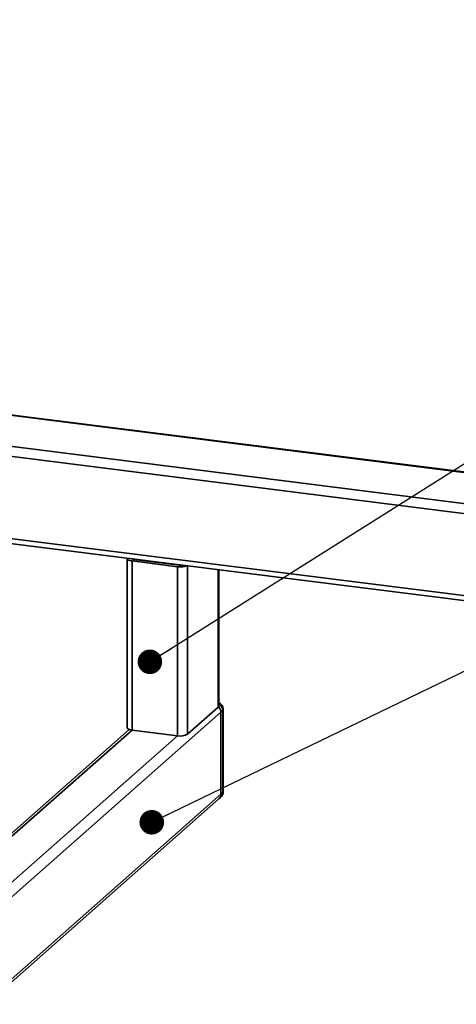
# Paper-space layout 'Blatt1' of a CAD drawing. Units: millimetres. Extents: x 0 to 5940, y 0 to 4200.
# Drawn here: x 4819 to 4961, y 1962 to 2282 of the extents above; entities that cross this region are included whole.
import ezdxf

# ---------------------------------------------------------------- set-up
doc = ezdxf.new("R2010")
doc.units = ezdxf.units.MM
doc.header["$LTSCALE"] = 10
doc.layers.add('1', color=7, linetype='Continuous')
doc.dimstyles.new('SLDDIMSTYLE2', dxfattribs={"dimtxt": 0.18, "dimasz": 8, "dimexe": 0, "dimexo": 0.0625, "dimgap": 0, "dimtad": 0, "dimtih": 1, "dimtoh": 1, "dimdec": 0, "dimrnd": 1e-09, "dimzin": 0, "dimdsep": 46, "dimtxsty": 'Standard', "dimblk1": 'DOT', "dimblk2": 'DOT', "dimsah": 1, "dimcen": 0.09, "dimadec": 0, "dimazin": 0, "dimtfac": 8, "dimtdec": 0, "dimtofl": 0, "dimtmove": 0, "dimatfit": 3, "dimldrblk": 'DOT', "dimfxl": 1, "dimfrac": 2, "dimtolj": 1, "dimtzin": 0, "dimarcsym": 0})

# ---------------------------------------------------------------- blocks, each defined once
blk = doc.blocks.new('_Dot')
at = {"color": 0, "linetype": 'ByBlock', "lineweight": -2}
blk.add_line((-0.5, 0), (-1, 0), dxfattribs=at)
at = {"color": 0, "linetype": 'ByBlock', "const_width": 0.5}
blk.add_lwpolyline([(-0.25, 0, 1), (0.25, 0, 1)], format="xyb", close=True, dxfattribs=at)

psp = doc.layouts.new('Blatt1')

# ---------------------------------------------------------------- linework, layer by layer
at = {"color": 7, "linetype": 'Continuous', "lineweight": 35}
for p, q in [((5234.27, 2100.97), (4619.88, 2178.37)), ((4619.88, 2178.21), (5234.11, 2100.83)), ((4710.04, 2156.76), (5224.09, 2091.99)), ((4714.95, 2152.89), (5220.87, 2089.15)), ((4708.98, 2126.93), (5194.36, 2065.78)), ((4709.79, 2125.2), (5192.75, 2064.35)), ((4853.66, 2106.92), (4853.66, 2051.92)), ((4870.09, 2104.27), (4855.27, 2106.14)), ((4855.27, 2106.14), (4855.27, 2051.14)), ((4855.38, 2106.86), (4855.38, 2106.82)), ((4870.67, 2104.79), (4855.86, 2106.66)), ((4865.4, 2105.59), (4865.4, 2105.46)), ((4866.47, 2105.46), (4866.47, 2105.32)), ((4870.09, 2104.27), (4870.09, 2049.28)), ((4873.31, 2104.6), (4873.31, 2049.76)), ((4883.32, 2103.33), (4883.32, 2058.6)), ((4883.49, 2058.89), (4883.49, 2103.31)), ((4884.21, 2057.02), (4812.1, 1993.42)), ((4883.32, 2058.6), (4873.31, 2049.76)), ((4884.8, 2057.54), (4884.21, 2057.02)), ((4884.21, 2030.31), (4884.21, 2057.02)), ((4884.8, 2030.83), (4884.8, 2057.54)), ((4884.96, 2031.12), (4884.96, 2057.83)), ((4854.39, 2051.34), (4812.46, 2014.36)), ((4855.27, 2051.14), (4812.46, 2013.38)), ((4870.09, 2049.28), (4855.27, 2051.14)), ((4870.09, 2049.28), (4810.79, 1996.98)), ((4884.21, 2030.31), (4884.8, 2030.83)), ((4807.8, 1961.94), (4883.52, 2028.73)), ((4884.21, 2030.31), (4807.82, 1962.94)), ((4883.52, 2028.73), (4884.11, 2029.25))]:
    psp.add_line(p, q, dxfattribs=at)
at = {"color": 7, "linetype": 'Continuous', "lineweight": 35, "flags": 128}
for points in [[(4855.27, 2106.14), (4854.84, 2106.21), (4854.45, 2106.31), (4854.12, 2106.44), (4853.88, 2106.58), (4853.72, 2106.73), (4853.66, 2106.89), (4853.69, 2107.06), (4853.7, 2107.07)], [(4883.49, 2058.89), (4883.45, 2058.75), (4883.32, 2058.6)], [(4884.96, 2057.83), (4884.93, 2057.7), (4884.8, 2057.54)], [(4855.27, 2051.14), (4854.84, 2051.22), (4854.45, 2051.32), (4854.12, 2051.44), (4853.88, 2051.58), (4853.72, 2051.73), (4853.66, 2051.9), (4853.66, 2051.92)], [(4884.96, 2031.12), (4884.93, 2030.98), (4884.8, 2030.83)]]:
    psp.add_lwpolyline(points, dxfattribs=at)
at = {"color": 7, "linetype": 'Continuous', "lineweight": 35}
for centre, radius, start, end in [((4855.85, 2107.4), 0.738, 226.8462, 271.0743), ((4871, 2109.65), 5.46, 260.3732, 292.7457), ((4870.97, 2107), 2.23, 262.4037, 282.7432), ((4882.46, 2057.83), 2.5, 0, 65.7484), ((4882.06, 2057.49), 2.73, 1.0979, 58.6627), ((4881.51, 2056.97), 2.7, 0.946, 43.1675), ((4871.01, 2054.11), 4.92, 259.2261, 297.8883), ((4882.46, 2031.12), 2.5, 311.4096, 0), ((4882.71, 2030.79), 2.08, 312.158, 0.9777), ((4882.13, 2030.27), 2.08, 312.158, 0.9777)]:
    psp.add_arc(centre, radius, start, end, dxfattribs=at)

# ---------------------------------------------------------------- leaders
at = {"layer": '1'}
for points in [[(4861.09, 2073.35), (5192.41, 2282.21)], [(4861.7, 2021.16), (5178.96, 2174.62)]]:
    psp.add_leader(points, dimstyle='SLDDIMSTYLE2', dxfattribs=at)

doc.saveas('drawing.dxf')
